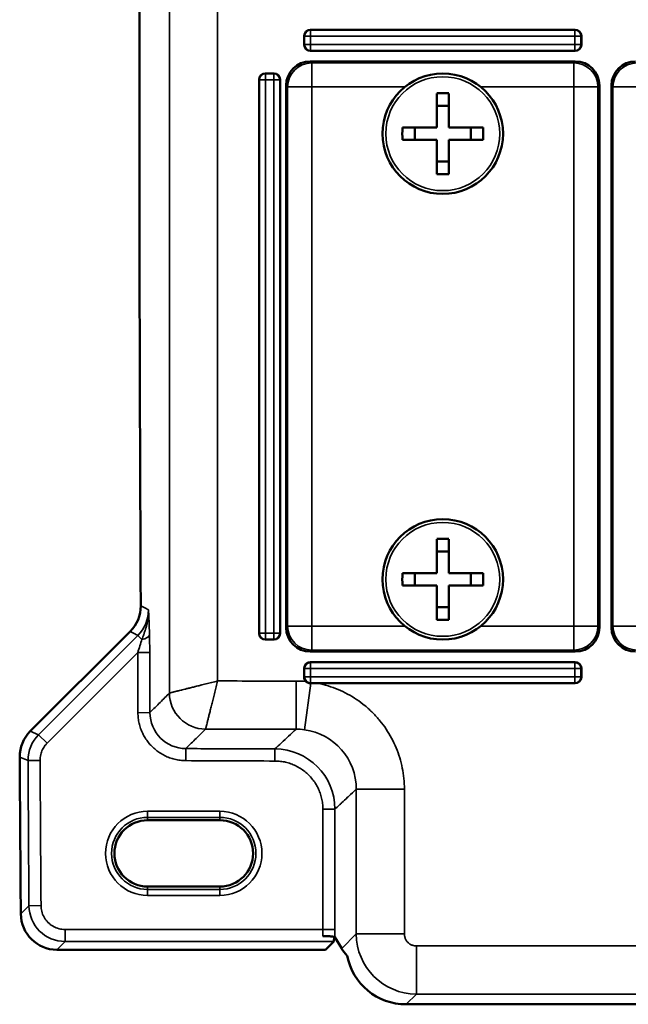
# Model space of a CAD drawing. Units: millimetres. Extents: x 505 to 1721, y 623 to 1852.
# Drawn here: x 745 to 796, y 1398 to 1480 of the extents above; entities that cross this region are included whole.
import ezdxf

# ---------------------------------------------------------------- set-up
doc = ezdxf.new("R2010")
doc.units = ezdxf.units.MM
doc.header["$LTSCALE"] = 5
doc.layers.add('Sichtbar (ISO)', color=7, linetype='Continuous', lineweight=50)
doc.layers.add('Sichtbar schmal (ISO)', color=7, linetype='Continuous', lineweight=35)

msp = doc.modelspace()

# ---------------------------------------------------------------- linework, layer by layer
at = {"layer": 'Sichtbar (ISO)'}
for p, q in [((791.462, 1479.121), (769.462, 1479.121)), ((768.962, 1478.621), (768.962, 1477.87)), ((791.962, 1477.87), (791.962, 1478.621)), ((769.462, 1477.371), (791.462, 1477.371)), ((791.462, 1476.496), (769.461, 1476.496)), ((766.462, 1475.496), (765.712, 1475.496)), ((765.212, 1474.996), (765.212, 1428.995)), ((766.962, 1428.995), (766.962, 1474.996)), ((767.462, 1474.496), (767.462, 1429.495)), ((793.462, 1429.495), (793.462, 1474.496)), ((794.462, 1474.496), (794.462, 1429.495)), ((779.962, 1470.996), (779.962, 1473.845)), ((780.962, 1470.996), (780.962, 1473.845)), ((780.962, 1472.817), (779.962, 1472.817)), ((777.112, 1470.996), (779.962, 1470.996)), ((778.14, 1470.996), (778.14, 1469.996)), ((780.962, 1470.996), (783.812, 1470.996)), ((782.784, 1470.996), (782.784, 1469.996)), ((777.112, 1469.996), (779.962, 1469.996)), ((779.962, 1467.146), (779.962, 1469.996)), ((780.962, 1469.996), (783.812, 1469.996)), ((780.962, 1467.146), (780.962, 1469.996)), ((780.962, 1468.174), (779.962, 1468.174)), ((779.962, 1433.996), (779.962, 1436.845)), ((780.962, 1433.996), (780.962, 1436.845)), ((780.962, 1435.817), (779.962, 1435.817)), ((777.112, 1433.996), (779.962, 1433.996)), ((778.14, 1433.996), (778.14, 1432.996)), ((780.962, 1433.996), (783.812, 1433.996)), ((782.784, 1433.996), (782.784, 1432.996)), ((777.112, 1432.996), (779.962, 1432.996)), ((779.962, 1430.146), (779.962, 1432.996)), ((780.962, 1432.996), (783.812, 1432.996)), ((780.962, 1430.146), (780.962, 1432.996)), ((780.962, 1431.174), (779.962, 1431.174)), ((746.231, 1420.88), (754.517, 1429.166)), ((765.712, 1428.496), (766.462, 1428.496)), ((769.461, 1427.496), (791.462, 1427.496)), ((791.462, 1426.621), (769.462, 1426.621)), ((768.962, 1426.121), (768.962, 1425.37)), ((791.962, 1425.37), (791.962, 1426.121)), ((769.518, 1424.87), (769.462, 1424.87)), ((770.099, 1424.87), (791.462, 1424.87)), ((761.962, 1413.501), (755.962, 1413.501)), ((755.962, 1407.99), (761.962, 1407.99)), ((772.071, 1402.848), (771.506, 1403.79)), ((770.728, 1402.746), (748.436, 1402.746)), ((770.728, 1402.746), (771.412, 1403.43)), ((777.424, 1398.215), (864.499, 1398.215))]:
    msp.add_line(p, q, dxfattribs=at)
for centre in [(780.462, 1470.496), (780.462, 1433.496)]:
    msp.add_circle(centre, 5, dxfattribs=at)
for centre, radius, start, end in [((10755.285, 1478.246), 10010.108, 180.3405759, 180.4151264), ((755.962, 1410.746), 2.756, 90, 270), ((761.962, 1410.746), 2.756, 270, 90)]:
    msp.add_arc(centre, radius, start, end, dxfattribs=at)
for centre, major_axis, ratio, start_param, end_param in [((10594.275, 1478.544), (-18.391, -9919.153), 0.991917, 4.711666, 4.718991), ((769.462, 1478.62), (-0.354, 0.354), 0.999315, 5.49813, 7.068241), ((791.462, 1478.62), (0.354, 0.354), 0.999315, 5.49813, 7.068241), ((769.462, 1477.871), (-0.354, -0.354), 0.999315, 5.49813, 7.068241), ((791.462, 1477.871), (0.354, -0.354), 0.999315, 5.49813, 7.068241), ((769.462, 1474.495), (-1.415, 1.415), 0.999695, 5.497939, 7.068431), ((791.461, 1474.495), (-1.415, -1.415), 0.999695, 2.356347, 3.926839), ((796.462, 1474.495), (-1.415, 1.415), 0.999695, 5.497939, 7.068431), ((765.712, 1474.995), (-0.354, 0.354), 0.999315, 5.49813, 7.068241), ((766.462, 1474.995), (0.354, 0.354), 0.999315, 5.49813, 7.068241), ((780.462, 1467.69), (9.59, 0), 0.642788, 1.518633, 1.622959), ((783.268, 1470.496), (0, 9.59), 0.642788, 1.518633, 1.622959), ((777.656, 1470.496), (0, -9.59), 0.642788, 1.518633, 1.622959), ((780.462, 1473.301), (-9.59, 0), 0.642788, 1.518633, 1.622959), ((780.462, 1430.69), (9.59, 0), 0.642788, 1.518633, 1.622959), ((783.268, 1433.496), (0, 9.59), 0.642788, 1.518633, 1.622959), ((777.656, 1433.496), (0, -9.59), 0.642788, 1.518633, 1.622959), ((752.391, 1431.289), (-2.681, 1.356), 0.998463, 2.82472, 3.613733), ((780.462, 1436.301), (-9.59, 0), 0.642788, 1.518633, 1.622959), ((765.712, 1428.996), (-0.354, -0.354), 0.999315, 5.49813, 7.068241), ((766.462, 1428.996), (0.354, -0.354), 0.999315, 5.49813, 7.068241), ((769.462, 1429.496), (-1.415, -1.415), 0.999695, 5.497939, 7.068431), ((791.461, 1429.496), (-1.415, 1.415), 0.999695, 2.356347, 3.926839), ((796.462, 1429.496), (-1.415, -1.415), 0.999695, 5.497939, 7.068431), ((769.462, 1426.12), (-0.354, 0.354), 0.999315, 5.49813, 7.068241), ((791.462, 1426.12), (0.354, 0.354), 0.999315, 5.49813, 7.068241), ((769.462, 1425.371), (-0.354, -0.354), 0.999315, 5.49813, 6.28208), ((791.462, 1425.371), (0.354, -0.354), 0.999315, 5.49813, 7.068241), ((748.358, 1418.758), (-2.78, 1.142), 0.998391, 5.888075, 6.678267), ((748.444, 1405.75), (-2.119, -2.135), 0.997284, 5.502769, 7.063601), ((771.409, 1404.428), (0, -1), 0.052408, 0.05236, 0.911138), ((777.072, 1402.856), (-5.284, 1.51), 0.51909, 0.506068, 0.6996), ((777.438, 1403.222), (-3.545, -3.545), 0.997265, 5.692689, 7.067214)]:
    msp.add_ellipse(centre, major_axis=major_axis, ratio=ratio, start_param=start_param, end_param=end_param, dxfattribs=at)
for points, knots in [([(769.462, 1424.87), (769.429, 1424.87), (769.397, 1424.874), (769.365, 1424.88), (769.333, 1424.886), (769.301, 1424.896), (769.271, 1424.908), (769.24, 1424.921), (769.211, 1424.936), (769.184, 1424.955), (769.157, 1424.973), (769.131, 1424.994), (769.108, 1425.017)], [0, 0, 0, 0, 0.25, 0.25, 0.25, 0.5, 0.5, 0.5, 0.75, 0.75, 0.75, 1, 1, 1, 1]), ([(770.099, 1424.87), (770.002, 1424.87), (769.906, 1424.87), (769.809, 1424.87), (769.712, 1424.87), (769.615, 1424.87), (769.518, 1424.87)], [0, 0, 0, 0, 0.5, 0.5, 0.5, 0.9999342, 0.9999342, 0.9999342, 0.9999342]), ([(771.506, 1403.79), (771.499, 1403.802), (771.466, 1403.814), (771.354, 1403.835), (771.274, 1403.845), (771.08, 1403.861), (770.966, 1403.868), (770.731, 1403.876), (770.614, 1403.878), (770.496, 1403.878)], [0.000001, 0.000001, 0.000001, 0.000001, 0.0405402, 0.0405402, 0.0814386, 0.0814386, 0.1219337, 0.1219337, 0.1576252, 0.1576252, 0.1576252, 0.1576252])]:
    msp.add_open_spline(points, degree=3, knots=knots, dxfattribs=at)
at = {"layer": 'Sichtbar schmal (ISO)'}
for p, q in [((769.495, 1479.087), (769.462, 1479.121)), ((791.429, 1479.087), (769.495, 1479.087)), ((769.495, 1479.087), (769.495, 1478.588)), ((791.429, 1479.087), (791.462, 1479.121)), ((791.429, 1478.588), (791.429, 1479.087)), ((768.995, 1478.588), (768.962, 1478.621)), ((768.995, 1478.588), (768.995, 1477.903)), ((769.495, 1478.588), (768.995, 1478.588)), ((791.429, 1478.588), (769.495, 1478.588)), ((769.495, 1478.588), (769.495, 1477.903)), ((791.429, 1477.903), (791.429, 1478.588)), ((791.929, 1478.588), (791.429, 1478.588)), ((791.929, 1478.588), (791.962, 1478.621)), ((791.929, 1477.903), (791.929, 1478.588)), ((768.995, 1477.903), (768.962, 1477.87)), ((768.995, 1477.903), (769.495, 1477.903)), ((769.495, 1477.404), (769.462, 1477.371)), ((769.495, 1477.903), (791.429, 1477.903)), ((769.495, 1477.903), (769.495, 1477.404)), ((769.495, 1477.404), (791.429, 1477.404)), ((791.429, 1477.404), (791.429, 1477.903)), ((791.429, 1477.903), (791.929, 1477.903)), ((791.429, 1477.404), (791.462, 1477.371)), ((791.929, 1477.903), (791.962, 1477.87)), ((769.461, 1476.496), (769.584, 1476.373)), ((769.584, 1476.373), (769.584, 1474.373)), ((791.339, 1476.373), (769.584, 1476.373)), ((791.339, 1476.373), (791.462, 1476.496)), ((791.339, 1476.373), (791.339, 1474.373)), ((765.745, 1475.462), (765.712, 1475.496)), ((766.429, 1475.462), (766.462, 1475.496)), ((765.245, 1474.963), (765.212, 1474.996)), ((765.745, 1474.963), (765.245, 1474.963)), ((765.245, 1474.963), (765.245, 1429.028)), ((766.429, 1475.462), (765.745, 1475.462)), ((765.745, 1475.462), (765.745, 1474.963)), ((766.429, 1474.963), (765.745, 1474.963)), ((765.745, 1474.963), (765.745, 1429.028)), ((766.429, 1474.963), (766.429, 1475.462)), ((766.429, 1429.028), (766.429, 1474.963)), ((766.929, 1474.963), (766.429, 1474.963)), ((766.929, 1474.963), (766.962, 1474.996)), ((766.929, 1429.028), (766.929, 1474.963)), ((767.462, 1474.496), (767.585, 1474.373)), ((767.585, 1474.373), (769.584, 1474.373)), ((767.585, 1474.373), (767.585, 1429.618)), ((777.305, 1474.373), (769.584, 1474.373)), ((769.584, 1474.373), (769.584, 1429.618)), ((791.339, 1474.373), (783.618, 1474.373)), ((791.339, 1429.618), (791.339, 1474.373)), ((793.339, 1474.373), (791.339, 1474.373)), ((793.339, 1474.373), (793.462, 1474.496)), ((793.339, 1429.618), (793.339, 1474.373)), ((794.462, 1474.496), (794.585, 1474.373)), ((794.585, 1474.373), (796.584, 1474.373)), ((794.585, 1474.373), (794.585, 1429.618)), ((765.245, 1429.028), (765.212, 1428.995)), ((765.245, 1429.028), (765.745, 1429.028)), ((765.745, 1429.028), (766.429, 1429.028)), ((765.745, 1429.028), (765.745, 1428.529)), ((766.429, 1429.028), (766.929, 1429.028)), ((766.429, 1428.529), (766.429, 1429.028)), ((766.929, 1429.028), (766.962, 1428.995)), ((767.585, 1429.618), (767.462, 1429.495)), ((767.585, 1429.618), (769.584, 1429.618)), ((769.584, 1429.618), (777.305, 1429.618)), ((769.584, 1427.618), (769.584, 1429.618)), ((783.618, 1429.618), (791.339, 1429.618)), ((793.339, 1429.618), (791.339, 1429.618)), ((791.339, 1427.618), (791.339, 1429.618)), ((793.462, 1429.495), (793.339, 1429.618)), ((794.585, 1429.618), (794.462, 1429.495)), ((794.585, 1429.618), (796.584, 1429.618)), ((755.159, 1428.84), (746.917, 1420.599)), ((755.159, 1428.84), (755.494, 1428.505)), ((765.745, 1428.529), (765.712, 1428.496)), ((765.745, 1428.529), (766.429, 1428.529)), ((766.429, 1428.529), (766.462, 1428.496)), ((755.143, 1427.412), (747.623, 1419.893)), ((755.143, 1427.412), (756.142, 1427.416)), ((769.584, 1427.618), (769.461, 1427.496)), ((769.584, 1427.618), (791.339, 1427.618)), ((791.462, 1427.496), (791.339, 1427.618)), ((769.495, 1426.587), (769.462, 1426.621)), ((791.429, 1426.587), (769.495, 1426.587)), ((769.495, 1426.587), (769.495, 1426.088)), ((791.429, 1426.587), (791.462, 1426.621)), ((791.429, 1426.088), (791.429, 1426.587)), ((768.995, 1426.088), (768.962, 1426.121)), ((768.995, 1426.088), (768.995, 1425.403)), ((769.495, 1426.088), (768.995, 1426.088)), ((791.429, 1426.088), (769.495, 1426.088)), ((769.495, 1426.088), (769.495, 1425.403)), ((791.429, 1425.403), (791.429, 1426.088)), ((791.929, 1426.088), (791.429, 1426.088)), ((791.929, 1426.088), (791.962, 1426.121)), ((791.929, 1425.403), (791.929, 1426.088)), ((768.288, 1421.06), (768.29, 1425.055)), ((768.995, 1425.403), (768.962, 1425.37)), ((768.979, 1421.013), (769.518, 1424.87)), ((768.995, 1425.403), (769.495, 1425.403)), ((769.495, 1424.904), (769.462, 1424.87)), ((769.495, 1425.403), (791.429, 1425.403)), ((769.495, 1425.403), (769.495, 1424.904)), ((769.495, 1424.904), (791.429, 1424.904)), ((791.429, 1425.403), (791.929, 1425.403)), ((791.429, 1424.904), (791.429, 1425.403)), ((791.429, 1424.904), (791.462, 1424.87)), ((791.929, 1425.403), (791.962, 1425.37)), ((755.162, 1422.424), (756.161, 1422.428)), ((746.231, 1420.88), (746.917, 1420.599)), ((746.917, 1420.599), (747.623, 1419.893)), ((759.14, 1418.445), (759.144, 1419.444)), ((766.533, 1418.414), (766.537, 1419.412)), ((745.354, 1418.744), (746.04, 1418.462)), ((746.04, 1418.462), (747.038, 1418.468)), ((773.281, 1416.067), (777.275, 1416.067)), ((773.281, 1416.067), (773.281, 1404.058)), ((777.275, 1416.067), (777.275, 1404.058)), ((755.962, 1414.237), (761.962, 1414.237)), ((755.962, 1413.737), (755.962, 1414.237)), ((761.962, 1413.737), (761.962, 1414.237)), ((770.513, 1414.419), (770.513, 1404.428)), ((770.513, 1414.419), (771.511, 1414.419)), ((771.511, 1414.419), (771.511, 1404.428)), ((755.962, 1413.737), (761.962, 1413.737)), ((755.962, 1413.737), (755.962, 1413.501)), ((761.962, 1413.501), (761.962, 1413.737)), ((755.962, 1407.754), (755.962, 1407.99)), ((761.962, 1407.754), (755.962, 1407.754)), ((755.962, 1407.754), (755.962, 1407.254)), ((761.962, 1407.754), (761.962, 1407.99)), ((761.962, 1407.754), (761.962, 1407.254)), ((761.962, 1407.254), (755.962, 1407.254)), ((745.44, 1405.72), (746.119, 1406.404)), ((746.119, 1406.404), (747.117, 1406.411)), ((749.115, 1404.428), (770.513, 1404.428)), ((749.115, 1403.43), (749.115, 1404.428)), ((770.513, 1404.428), (771.511, 1404.428)), ((773.281, 1404.058), (772.071, 1402.848)), ((773.281, 1404.058), (777.275, 1404.058)), ((748.436, 1402.746), (749.115, 1403.43)), ((749.115, 1403.43), (771.412, 1403.43)), ((778.274, 1403.059), (863.65, 1403.059)), ((778.274, 1399.065), (778.274, 1403.059)), ((778.274, 1399.065), (777.424, 1398.215)), ((778.274, 1399.065), (863.65, 1399.065))]:
    msp.add_line(p, q, dxfattribs=at)
for centre in [(780.462, 1470.496), (780.462, 1433.496)]:
    msp.add_circle(centre, 4.73, dxfattribs=at)
for centre, radius, start, end in [((768.285, 1416.032), 9.022, 84.77106, 89.97337), ((10755.285, 1478.246), 10009.424, 180.3422119, 180.4112379), ((10755.285, 1478.246), 10008.425, 180.3422119, 180.4112379), ((755.962, 1410.746), 3.491, 90, 270), ((761.962, 1410.746), 3.491, 270, 90), ((755.962, 1410.746), 2.991, 90, 270), ((761.962, 1410.746), 2.991, 270, 90)]:
    msp.add_arc(centre, radius, start, end, dxfattribs=at)
for centre, major_axis, ratio, start_param, end_param in [((769.495, 1478.588), (-0.354, -0.354), 0.999315, 3.927333, 5.497445), ((791.429, 1478.588), (-0.354, 0.354), 0.999315, 3.927333, 5.497445), ((769.495, 1477.903), (0.354, -0.354), 0.999315, 3.927333, 5.497445), ((791.429, 1477.903), (0.354, 0.354), 0.999315, 3.927333, 5.497445), ((769.584, 1474.373), (1.414, 1.414), 0.999695, 0.78555, 2.356042), ((791.339, 1474.373), (1.414, -1.414), 0.999695, 0.78555, 2.356042), ((796.584, 1474.373), (1.414, 1.414), 0.999695, 0.78555, 2.356042), ((765.745, 1474.963), (-0.354, -0.354), 0.999315, 3.927333, 5.497445), ((766.429, 1474.963), (-0.354, 0.354), 0.999315, 3.927333, 5.497445), ((753.03, 1430.964), (-2.681, 1.363), 0.997428, 2.827098, 3.615002), ((765.745, 1429.028), (0.354, -0.354), 0.999315, 3.927333, 5.497445), ((766.429, 1429.028), (0.354, 0.354), 0.999315, 3.927333, 5.497445), ((769.584, 1429.618), (-1.414, 1.414), 0.999695, 0.78555, 2.356042), ((791.339, 1429.618), (-1.414, -1.414), 0.999695, 0.78555, 2.356042), ((796.584, 1429.618), (-1.414, 1.414), 0.999695, 0.78555, 2.356042), ((755.046, 1427.315), (-0.702, -2.115), 0.027632, 1.626198, 2.177782), ((755.123, 1428.876), (1, 0.025), 0.40763, 5.082009, 6.229826), ((756.043, 1427.303), (0.007, -2.847), 0.034696, 1.610509, 2.157478), ((1507.999, 1402.716), (-18.772, 3205.767), 0.234801, 1.561718, 1.563274), ((769.495, 1426.088), (-0.354, -0.354), 0.999315, 3.927333, 5.497445), ((791.429, 1426.088), (-0.354, 0.354), 0.999315, 3.927333, 5.497445), ((769.495, 1425.403), (0.354, -0.354), 0.999315, 3.927333, 5.497445), ((791.429, 1425.403), (0.354, 0.354), 0.999315, 3.927333, 5.497445), ((760.776, 1424.059), (2.122, -2.121), 0.997706, 3.928208, 5.495813), ((759.167, 1422.45), (2.129, 2.13), 0.996172, 2.361061, 3.920932), ((768.304, 1416.046), (3.428, -3.663), 0.998384, 2.253411, 2.391765), ((768.263, 1416.044), (-3.681, -3.433), 0.993379, 2.392429, 3.821937), ((749.037, 1418.48), (-1.139, -2.773), 0.999822, 4.317001, 5.107777), ((766.507, 1414.409), (-3.665, -3.413), 0.998445, 2.392977, 3.957215), ((738.099, 2217.402), (-3306.188, 21.266), 0.241612, 1.578714, 1.580951), ((749.12, 1406.431), (2.115, 2.131), 0.999104, 2.360958, 3.921874), ((770.408, 1404.428), (0, 0.999), 0.104737, 4.130363, 4.712698), ((771.353, 1404.598), (-0.011, 2.478), 0.063732, 4.379902, 4.643401), ((778.277, 1404.061), (-3.536, 3.536), 0.998382, 0.786793, 2.35482)]:
    msp.add_ellipse(centre, major_axis=major_axis, ratio=ratio, start_param=start_param, end_param=end_param, dxfattribs=at)
for points, knots in [([(761.768, 1513.481), (761.767, 1510.896), (761.766, 1508.291), (761.766, 1505.669), (761.765, 1501.469), (761.764, 1497.225), (761.764, 1492.949), (761.763, 1487.718), (761.763, 1482.439), (761.763, 1477.051), (761.763, 1475.286), (761.763, 1473.51), (761.763, 1471.72), (761.764, 1464.465), (761.765, 1456.986), (761.766, 1449.216), (761.767, 1448.228), (761.767, 1447.235), (761.767, 1446.238), (761.769, 1439.392), (761.771, 1432.327), (761.774, 1425.058)], [0, 0, 0, 0, 0.0960654, 0.0960654, 0.0960654, 0.25, 0.25, 0.25, 0.4383121, 0.4383121, 0.4383121, 0.5, 0.5, 0.5, 0.75, 0.75, 0.75, 0.7817895, 0.7817895, 0.7817895, 1, 1, 1, 1]), ([(757.773, 1512.824), (757.771, 1506.089), (757.77, 1499.216), (757.769, 1492.251), (757.768, 1485.286), (757.768, 1478.228), (757.768, 1470.942), (757.769, 1463.657), (757.77, 1456.142), (757.771, 1448.336), (757.773, 1440.529), (757.776, 1432.429), (757.779, 1424.058)], [0, 0, 0, 0, 0.25, 0.25, 0.25, 0.5, 0.5, 0.5, 0.75, 0.75, 0.75, 1, 1, 1, 1]), ([(756.036, 1430.97), (755.971, 1431.003), (755.904, 1431.038), (755.835, 1431.073), (755.767, 1431.109), (755.697, 1431.144), (755.624, 1431.182), (755.55, 1431.22), (755.474, 1431.259), (755.395, 1431.299)], [0, 0, 0, 0, 0.333333, 0.333333, 0.333333, 0.666667, 0.666667, 0.666667, 1, 1, 1, 1]), ([(756.036, 1430.97), (756.037, 1430.889), (756.037, 1430.81), (756.034, 1430.733), (756.031, 1430.638), (756.025, 1430.545), (756.017, 1430.455), (756.015, 1430.431), (756.012, 1430.407), (756.01, 1430.384), (755.996, 1430.261), (755.979, 1430.143), (755.959, 1430.032), (755.956, 1430.018), (755.954, 1430.005), (755.951, 1429.992), (755.93, 1429.88), (755.907, 1429.776), (755.882, 1429.678), (755.875, 1429.65), (755.868, 1429.623), (755.861, 1429.596), (755.834, 1429.494), (755.807, 1429.399), (755.779, 1429.311), (755.774, 1429.294), (755.769, 1429.278), (755.764, 1429.262), (755.732, 1429.159), (755.7, 1429.065), (755.669, 1428.977), (755.662, 1428.958), (755.655, 1428.94), (755.649, 1428.921), (755.625, 1428.854), (755.601, 1428.79), (755.578, 1428.728), (755.549, 1428.65), (755.521, 1428.575), (755.494, 1428.505)], [0, 0, 0, 0, 0.064004, 0.064004, 0.064004, 0.142857, 0.142857, 0.142857, 0.163747, 0.163747, 0.163747, 0.272704, 0.272704, 0.272704, 0.285714, 0.285714, 0.285714, 0.396883, 0.396883, 0.396883, 0.428571, 0.428571, 0.428571, 0.549039, 0.549039, 0.549039, 0.571429, 0.571429, 0.571429, 0.714286, 0.714286, 0.714286, 0.744625, 0.744625, 0.744625, 0.857143, 0.857143, 0.857143, 1, 1, 1, 1]), ([(756.036, 1430.97), (756.042, 1430.851), (756.048, 1430.735), (756.054, 1430.621), (756.06, 1430.508), (756.065, 1430.396), (756.07, 1430.288), (756.075, 1430.18), (756.08, 1430.075), (756.084, 1429.974), (756.089, 1429.873), (756.093, 1429.776), (756.096, 1429.681), (756.1, 1429.586), (756.103, 1429.494), (756.106, 1429.403), (756.109, 1429.313), (756.112, 1429.225), (756.115, 1429.138), (756.117, 1429.051), (756.12, 1428.964), (756.122, 1428.879)], [0, 0, 0, 0, 0.142857, 0.142857, 0.142857, 0.285714, 0.285714, 0.285714, 0.428571, 0.428571, 0.428571, 0.571429, 0.571429, 0.571429, 0.714286, 0.714286, 0.714286, 0.857143, 0.857143, 0.857143, 1, 1, 1, 1]), ([(755.159, 1428.84), (755.102, 1428.869), (755.045, 1428.898), (754.986, 1428.928), (754.977, 1428.933), (754.967, 1428.938), (754.958, 1428.943), (754.891, 1428.977), (754.823, 1429.011), (754.752, 1429.047), (754.75, 1429.048), (754.748, 1429.049), (754.746, 1429.05), (754.673, 1429.088), (754.597, 1429.126), (754.517, 1429.166)], [0, 0, 0, 0, 0.287747, 0.287747, 0.287747, 0.333333, 0.333333, 0.333333, 0.657102, 0.657102, 0.657102, 0.666667, 0.666667, 0.666667, 1, 1, 1, 1]), ([(761.774, 1425.058), (761.616, 1425.018), (761.458, 1424.979), (761.301, 1424.939), (761.294, 1424.937), (761.286, 1424.936), (761.278, 1424.934), (761.129, 1424.896), (760.98, 1424.859), (760.833, 1424.822), (760.818, 1424.818), (760.803, 1424.815), (760.788, 1424.811), (760.649, 1424.776), (760.512, 1424.742), (760.378, 1424.708), (760.357, 1424.703), (760.335, 1424.698), (760.313, 1424.692), (760.188, 1424.661), (760.064, 1424.63), (759.944, 1424.6), (759.917, 1424.593), (759.89, 1424.586), (759.863, 1424.579), (759.751, 1424.551), (759.643, 1424.524), (759.537, 1424.498), (759.506, 1424.49), (759.474, 1424.482), (759.443, 1424.474), (759.347, 1424.45), (759.253, 1424.427), (759.163, 1424.404), (759.129, 1424.396), (759.095, 1424.387), (759.061, 1424.379), (758.98, 1424.358), (758.901, 1424.339), (758.827, 1424.32), (758.791, 1424.311), (758.756, 1424.302), (758.721, 1424.294), (758.655, 1424.277), (758.592, 1424.261), (758.532, 1424.246), (758.496, 1424.237), (758.462, 1424.229), (758.429, 1424.221), (758.377, 1424.208), (758.328, 1424.195), (758.282, 1424.184), (758.249, 1424.176), (758.217, 1424.168), (758.187, 1424.16), (758.149, 1424.151), (758.113, 1424.142), (758.08, 1424.133), (758.051, 1424.126), (758.024, 1424.119), (758, 1424.113), (757.973, 1424.107), (757.949, 1424.101), (757.928, 1424.095), (757.905, 1424.09), (757.885, 1424.085), (757.868, 1424.08), (757.852, 1424.076), (757.839, 1424.073), (757.827, 1424.07), (757.813, 1424.066), (757.801, 1424.064), (757.793, 1424.061), (757.787, 1424.06), (757.782, 1424.059), (757.779, 1424.058)], [0, 0, 0, 0, 0.0769231, 0.0769231, 0.0769231, 0.08066, 0.08066, 0.08066, 0.1538462, 0.1538462, 0.1538462, 0.1613073, 0.1613073, 0.1613073, 0.2307692, 0.2307692, 0.2307692, 0.2419817, 0.2419817, 0.2419817, 0.3076923, 0.3076923, 0.3076923, 0.3226284, 0.3226284, 0.3226284, 0.3846154, 0.3846154, 0.3846154, 0.4033062, 0.4033062, 0.4033062, 0.4615385, 0.4615385, 0.4615385, 0.4839436, 0.4839436, 0.4839436, 0.5384615, 0.5384615, 0.5384615, 0.5646348, 0.5646348, 0.5646348, 0.6153846, 0.6153846, 0.6153846, 0.6452576, 0.6452576, 0.6452576, 0.6923077, 0.6923077, 0.6923077, 0.7259631, 0.7259631, 0.7259631, 0.7692308, 0.7692308, 0.7692308, 0.806561, 0.806561, 0.806561, 0.8461538, 0.8461538, 0.8461538, 0.8873042, 0.8873042, 0.8873042, 0.9230769, 0.9230769, 0.9230769, 0.9678575, 0.9678575, 0.9678575, 0.9999958, 0.9999958, 0.9999958, 0.9999958]), ([(760.774, 1421.063), (760.776, 1421.07), (760.784, 1421.102), (760.809, 1421.203), (760.847, 1421.355), (760.898, 1421.557), (760.961, 1421.808), (761.035, 1422.103), (761.119, 1422.441), (761.213, 1422.815), (761.315, 1423.224), (761.424, 1423.658), (761.538, 1424.115), (761.656, 1424.584), (761.734, 1424.9), (761.774, 1425.058)], [0.0000016, 0.0000016, 0.0000016, 0.0000016, 0.0769231, 0.1538462, 0.2307692, 0.3076923, 0.3846154, 0.4615385, 0.5384615, 0.6153846, 0.6923077, 0.7692308, 0.8461538, 0.9230769, 1, 1, 1, 1]), ([(770.099, 1424.87), (770.387, 1424.811), (770.67, 1424.739), (770.949, 1424.652), (771.228, 1424.566), (771.503, 1424.466), (771.773, 1424.352), (772.042, 1424.239), (772.305, 1424.113), (772.562, 1423.975), (772.818, 1423.836), (773.068, 1423.685), (773.31, 1423.522), (773.552, 1423.359), (773.786, 1423.185), (774.011, 1422.999), (774.236, 1422.813), (774.452, 1422.616), (774.658, 1422.41), (774.863, 1422.203), (775.059, 1421.987), (775.244, 1421.761), (775.428, 1421.535), (775.602, 1421.301), (775.764, 1421.058), (775.926, 1420.815), (776.076, 1420.564), (776.214, 1420.306), (776.352, 1420.048), (776.478, 1419.782), (776.59, 1419.512), (776.702, 1419.243), (776.8, 1418.968), (776.885, 1418.688), (776.971, 1418.408), (777.043, 1418.122), (777.101, 1417.832), (777.159, 1417.542), (777.202, 1417.248), (777.232, 1416.954), (777.261, 1416.659), (777.275, 1416.364), (777.275, 1416.067)], [0.0000081, 0.0000081, 0.0000081, 0.0000081, 0.0714286, 0.0714286, 0.0714286, 0.1428571, 0.1428571, 0.1428571, 0.2142857, 0.2142857, 0.2142857, 0.2857143, 0.2857143, 0.2857143, 0.3571429, 0.3571429, 0.3571429, 0.4285714, 0.4285714, 0.4285714, 0.5, 0.5, 0.5, 0.5714286, 0.5714286, 0.5714286, 0.6428571, 0.6428571, 0.6428571, 0.7142857, 0.7142857, 0.7142857, 0.7857143, 0.7857143, 0.7857143, 0.8571429, 0.8571429, 0.8571429, 0.9285714, 0.9285714, 0.9285714, 1, 1, 1, 1]), ([(757.779, 1424.058), (757.655, 1423.933), (757.529, 1423.806), (757.401, 1423.677), (757.273, 1423.548), (757.143, 1423.417), (757.01, 1423.283), (756.877, 1423.149), (756.74, 1423.011), (756.599, 1422.869), (756.458, 1422.727), (756.312, 1422.58), (756.161, 1422.428)], [0, 0, 0, 0, 0.25, 0.25, 0.25, 0.5, 0.5, 0.5, 0.75, 0.75, 0.75, 1, 1, 1, 1]), ([(755.162, 1422.424), (755.163, 1422.271), (755.173, 1422.12), (755.19, 1421.973), (755.207, 1421.827), (755.232, 1421.684), (755.265, 1421.541), (755.298, 1421.398), (755.339, 1421.256), (755.388, 1421.117), (755.436, 1420.978), (755.492, 1420.843), (755.556, 1420.71), (755.619, 1420.578), (755.69, 1420.45), (755.767, 1420.325), (755.845, 1420.201), (755.929, 1420.081), (756.02, 1419.966), (756.11, 1419.851), (756.208, 1419.741), (756.31, 1419.636), (756.413, 1419.532), (756.522, 1419.433), (756.636, 1419.341), (756.749, 1419.248), (756.867, 1419.162), (756.991, 1419.083), (757.114, 1419.003), (757.243, 1418.93), (757.374, 1418.865), (757.505, 1418.799), (757.638, 1418.742), (757.777, 1418.691), (757.916, 1418.64), (758.06, 1418.595), (758.209, 1418.559), (758.358, 1418.523), (758.513, 1418.494), (758.668, 1418.475), (758.824, 1418.456), (758.98, 1418.446), (759.14, 1418.445)], [0, 0, 0, 0, 0.071429, 0.071429, 0.071429, 0.142857, 0.142857, 0.142857, 0.214286, 0.214286, 0.214286, 0.285714, 0.285714, 0.285714, 0.357143, 0.357143, 0.357143, 0.428571, 0.428571, 0.428571, 0.5, 0.5, 0.5, 0.571429, 0.571429, 0.571429, 0.642857, 0.642857, 0.642857, 0.714286, 0.714286, 0.714286, 0.785714, 0.785714, 0.785714, 0.857143, 0.857143, 0.857143, 0.928571, 0.928571, 0.928571, 1, 1, 1, 1]), ([(760.774, 1421.063), (760.649, 1420.939), (760.522, 1420.812), (760.393, 1420.684), (760.264, 1420.556), (760.133, 1420.426), (759.999, 1420.293), (759.865, 1420.16), (759.728, 1420.023), (759.585, 1419.882), (759.443, 1419.741), (759.296, 1419.594), (759.144, 1419.444)], [0, 0, 0, 0, 0.25, 0.25, 0.25, 0.5, 0.5, 0.5, 0.75, 0.75, 0.75, 1, 1, 1, 1]), ([(760.774, 1421.063), (762.018, 1421.062), (763.266, 1421.062), (764.518, 1421.061), (765.771, 1421.061), (767.027, 1421.06), (768.288, 1421.06)], [0.0000001, 0.0000001, 0.0000001, 0.0000001, 0.5, 0.5, 0.5, 1, 1, 1, 1]), ([(766.537, 1419.412), (766.716, 1419.58), (766.9, 1419.753), (767.087, 1419.929), (767.274, 1420.105), (767.464, 1420.284), (767.663, 1420.471), (767.863, 1420.659), (768.072, 1420.856), (768.288, 1421.06)], [0, 0, 0, 0, 0.333333, 0.333333, 0.333333, 0.666667, 0.666667, 0.666667, 1, 1, 1, 1]), ([(747.623, 1419.893), (747.568, 1419.837), (747.518, 1419.781), (747.472, 1419.723), (747.426, 1419.666), (747.385, 1419.608), (747.347, 1419.547), (747.309, 1419.486), (747.273, 1419.423), (747.242, 1419.358), (747.21, 1419.294), (747.182, 1419.228), (747.157, 1419.16), (747.133, 1419.091), (747.111, 1419.019), (747.093, 1418.944), (747.075, 1418.869), (747.061, 1418.791), (747.052, 1418.711), (747.042, 1418.632), (747.038, 1418.551), (747.038, 1418.468)], [0, 0, 0, 0, 0.1428571, 0.1428571, 0.1428571, 0.2857143, 0.2857143, 0.2857143, 0.4285714, 0.4285714, 0.4285714, 0.5714286, 0.5714286, 0.5714286, 0.7142857, 0.7142857, 0.7142857, 0.8571429, 0.8571429, 0.8571429, 1, 1, 1, 1]), ([(759.144, 1419.444), (759.966, 1419.44), (760.787, 1419.436), (761.609, 1419.433), (762.43, 1419.429), (763.252, 1419.426), (764.073, 1419.422), (764.895, 1419.419), (765.716, 1419.416), (766.537, 1419.412)], [0, 0, 0, 0, 0.333333, 0.333333, 0.333333, 0.666667, 0.666667, 0.666667, 1, 1, 1, 1]), ([(766.533, 1418.414), (766.685, 1418.413), (766.836, 1418.404), (766.983, 1418.386), (767.131, 1418.369), (767.277, 1418.344), (767.421, 1418.31), (767.565, 1418.277), (767.708, 1418.235), (767.848, 1418.186), (767.987, 1418.137), (768.124, 1418.08), (768.258, 1418.015), (768.391, 1417.951), (768.521, 1417.879), (768.646, 1417.8), (768.771, 1417.721), (768.892, 1417.636), (769.008, 1417.543), (769.124, 1417.451), (769.235, 1417.352), (769.339, 1417.248), (769.444, 1417.143), (769.543, 1417.033), (769.636, 1416.918), (769.728, 1416.802), (769.815, 1416.681), (769.894, 1416.556), (769.973, 1416.431), (770.045, 1416.301), (770.11, 1416.168), (770.175, 1416.035), (770.232, 1415.899), (770.282, 1415.759), (770.332, 1415.619), (770.374, 1415.475), (770.408, 1415.327), (770.443, 1415.18), (770.469, 1415.029), (770.486, 1414.878), (770.504, 1414.726), (770.513, 1414.573), (770.513, 1414.419)], [0, 0, 0, 0, 0.071429, 0.071429, 0.071429, 0.142857, 0.142857, 0.142857, 0.214286, 0.214286, 0.214286, 0.285714, 0.285714, 0.285714, 0.357143, 0.357143, 0.357143, 0.428571, 0.428571, 0.428571, 0.5, 0.5, 0.5, 0.571429, 0.571429, 0.571429, 0.642857, 0.642857, 0.642857, 0.714286, 0.714286, 0.714286, 0.785714, 0.785714, 0.785714, 0.857143, 0.857143, 0.857143, 0.928571, 0.928571, 0.928571, 1, 1, 1, 1]), ([(771.511, 1414.419), (771.629, 1414.529), (771.749, 1414.64), (771.871, 1414.753), (771.936, 1414.814), (772.001, 1414.875), (772.067, 1414.936), (772.23, 1415.088), (772.394, 1415.241), (772.566, 1415.401), (772.593, 1415.427), (772.621, 1415.452), (772.649, 1415.478), (772.851, 1415.666), (773.062, 1415.863), (773.281, 1416.067)], [0, 0, 0, 0, 0.217211, 0.217211, 0.217211, 0.333333, 0.333333, 0.333333, 0.620419, 0.620419, 0.620419, 0.666667, 0.666667, 0.666667, 1, 1, 1, 1]), ([(747.117, 1406.411), (747.118, 1406.328), (747.124, 1406.246), (747.134, 1406.167), (747.144, 1406.088), (747.159, 1406.011), (747.178, 1405.935), (747.198, 1405.859), (747.222, 1405.784), (747.25, 1405.71), (747.278, 1405.636), (747.311, 1405.564), (747.347, 1405.495), (747.384, 1405.425), (747.425, 1405.357), (747.469, 1405.292), (747.514, 1405.228), (747.563, 1405.165), (747.615, 1405.106), (747.667, 1405.047), (747.722, 1404.991), (747.781, 1404.938), (747.839, 1404.886), (747.901, 1404.837), (747.966, 1404.791), (748.03, 1404.746), (748.098, 1404.704), (748.167, 1404.667), (748.236, 1404.63), (748.307, 1404.597), (748.381, 1404.568), (748.454, 1404.539), (748.531, 1404.513), (748.611, 1404.493), (748.691, 1404.472), (748.774, 1404.456), (748.858, 1404.445), (748.942, 1404.434), (749.028, 1404.428), (749.115, 1404.428)], [0, 0, 0, 0, 0.0769231, 0.0769231, 0.0769231, 0.1538462, 0.1538462, 0.1538462, 0.2307692, 0.2307692, 0.2307692, 0.3076923, 0.3076923, 0.3076923, 0.3846154, 0.3846154, 0.3846154, 0.4615385, 0.4615385, 0.4615385, 0.5384615, 0.5384615, 0.5384615, 0.6153846, 0.6153846, 0.6153846, 0.6923077, 0.6923077, 0.6923077, 0.7692308, 0.7692308, 0.7692308, 0.8461538, 0.8461538, 0.8461538, 0.9230769, 0.9230769, 0.9230769, 1, 1, 1, 1])]:
    msp.add_open_spline(points, degree=3, knots=knots, dxfattribs=at)
for points in [[(756.142, 1427.416), (756.148, 1425.753), (756.154, 1424.091), (756.161, 1422.428)], [(761.774, 1425.058), (762.854, 1425.057), (765.019, 1425.056), (767.197, 1425.055), (768.29, 1425.055)], [(777.275, 1404.058), (777.275, 1404.02), (777.28, 1403.944), (777.298, 1403.835), (777.329, 1403.728), (777.372, 1403.624), (777.425, 1403.527), (777.49, 1403.436), (777.564, 1403.352), (777.647, 1403.278), (777.737, 1403.213), (777.835, 1403.158), (777.937, 1403.115), (778.045, 1403.083), (778.159, 1403.064), (778.235, 1403.059), (778.274, 1403.059)]]:
    msp.add_open_spline(points, degree=3, dxfattribs=at)

doc.saveas('drawing.dxf')
